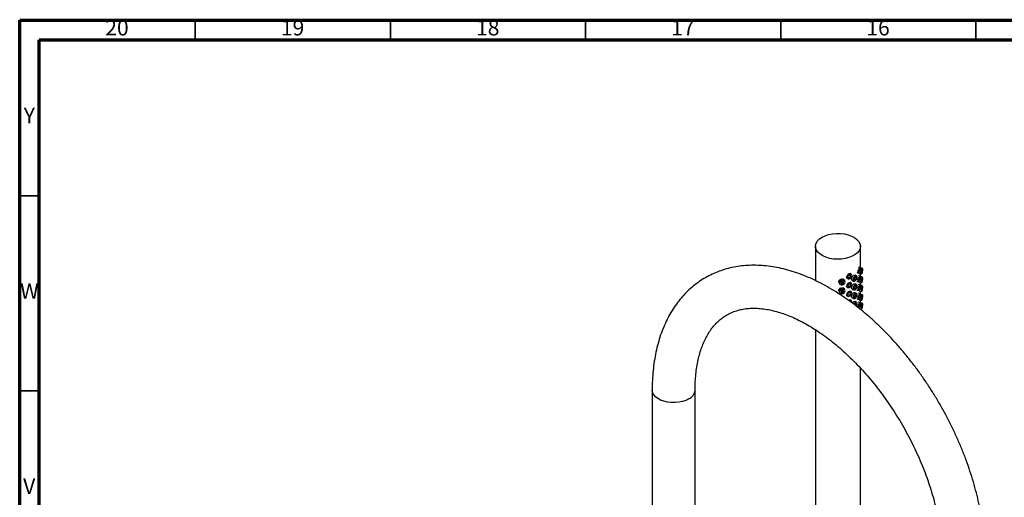
# Model space of a CAD drawing. Units: millimetres. Extents: x 5 to 995, y 5 to 995.
# Drawn here: x 5 to 257, y 873 to 995 of the extents above; entities that cross this region are included whole.
import ezdxf

# ---------------------------------------------------------------- set-up
doc = ezdxf.new("R2010")
doc.units = ezdxf.units.MM
doc.styles.add('SLDTEXTSTYLE0', font='TXT', dxfattribs={"width": 0.75})

msp = doc.modelspace()

# ---------------------------------------------------------------- linework, layer by layer
at = {"color": 5, "linetype": 'Continuous', "lineweight": 70}
for p, q in [((5, 5), (5, 995)), ((5, 995), (995, 995)), ((10, 10), (10, 990)), ((10, 990), (990, 990))]:
    msp.add_line(p, q, dxfattribs=at)
at = {"color": 5, "linetype": 'Continuous', "lineweight": 35}
for p, q in [((50, 990), (50, 995)), ((100, 990), (100, 995)), ((150, 990), (150, 995)), ((200, 990), (200, 995)), ((250, 990), (250, 995)), ((10, 950), (5, 950)), ((10, 900), (5, 900))]:
    msp.add_line(p, q, dxfattribs=at)
at = {"color": 7, "linetype": 'Continuous', "lineweight": 25}
for p, q in [((208.89, 937.04), (208.89, 928.25)), ((220.39, 931.61), (220.39, 937.04)), ((220.4, 931.6), (219.94, 931.74)), ((220.87, 931.45), (220.5, 931.48)), ((216.72, 929.12), (216.97, 928.85)), ((218.08, 929.85), (217.84, 930.13)), ((219.43, 929.42), (219.06, 929.64)), ((219.51, 930.31), (219.97, 930.17)), ((220.4, 929.36), (219.94, 929.5)), ((220.21, 930.01), (220.72, 929.95)), ((220.39, 929.36), (220.39, 929.99)), ((220.87, 929.2), (220.5, 929.24)), ((214.91, 927.86), (215.01, 927.55)), ((216.44, 927.99), (216.35, 928.3)), ((216.44, 925.75), (216.35, 926.06)), ((216.72, 926.88), (216.97, 926.6)), ((218.08, 927.61), (217.84, 927.88)), ((218.31, 928.34), (218.68, 928.13)), ((218.31, 926.09), (218.68, 925.88)), ((219.43, 927.18), (219.06, 927.39)), ((219.51, 928.06), (219.97, 927.92)), ((220.4, 927.11), (219.94, 927.25)), ((220.21, 927.76), (220.72, 927.71)), ((220.39, 927.12), (220.39, 927.74)), ((220.87, 926.96), (220.5, 926.99)), ((214.91, 925.62), (215.01, 925.31)), ((216.72, 924.63), (216.97, 924.36)), ((218.08, 925.36), (217.84, 925.64)), ((218.08, 923.12), (217.84, 923.39)), ((218.31, 923.85), (218.68, 923.63)), ((219.43, 924.93), (219.06, 925.15)), ((219.51, 925.81), (219.97, 925.68)), ((219.51, 923.57), (219.97, 923.43)), ((220.4, 924.87), (219.94, 925.01)), ((220.21, 925.51), (220.72, 925.46)), ((220.39, 924.87), (220.39, 925.5)), ((220.87, 924.71), (220.5, 924.75)), ((219.43, 922.69), (219.06, 922.9)), ((220.4, 922.62), (219.94, 922.76)), ((220.21, 923.27), (220.72, 923.22)), ((220.21, 921.02), (220.72, 920.97)), ((220.39, 922.62), (220.39, 923.25)), ((220.39, 920.89), (220.39, 921.01)), ((220.87, 922.46), (220.5, 922.5)), ((208.89, 915.66), (208.89, 867.64)), ((220.39, 867.64), (220.39, 905.86)), ((167.06, 900.18), (167.06, 848.56)), ((178.06, 848.56), (178.06, 900.18))]:
    msp.add_line(p, q, dxfattribs=at)
at = {"color": 7, "linetype": 'Continuous', "lineweight": 25, "flags": 128}
for points in [[(210.57, 939.39), (211.37, 939.77), (212.26, 940.06), (213.24, 940.26), (214.25, 940.35), (215.28, 940.34), (216.29, 940.22), (217.25, 940), (218.12, 939.68), (218.88, 939.28), (219.51, 938.81), (219.98, 938.28), (220.27, 937.71), (220.39, 937.12), (220.32, 936.52), (220.07, 935.95), (219.64, 935.4), (219.05, 934.92), (218.33, 934.49), (217.48, 934.16), (216.54, 933.91), (215.54, 933.76), (214.51, 933.72), (213.49, 933.79), (212.5, 933.96), (211.58, 934.23), (210.76, 934.59), (210.07, 935.03), (209.52, 935.54), (209.13, 936.09), (208.93, 936.67), (208.9, 937.27), (209.06, 937.85), (209.4, 938.42), (209.91, 938.93), (210.57, 939.39)], [(219.84, 930.5), (219.86, 930.76), (219.94, 931.05), (220.05, 931.3), (220.18, 931.5), (220.32, 931.6), (220.43, 931.59), (220.5, 931.47), (220.53, 931.27), (220.5, 931.01), (220.43, 930.72), (220.32, 930.47), (220.18, 930.27), (220.05, 930.17), (219.94, 930.18), (219.86, 930.3), (219.84, 930.5)], [(220.01, 930.69), (220.02, 930.83), (220.06, 930.97), (220.12, 931.09), (220.18, 931.19), (220.25, 931.24), (220.31, 931.24), (220.34, 931.18), (220.36, 931.08), (220.34, 930.95), (220.31, 930.8), (220.25, 930.68), (220.18, 930.58), (220.12, 930.53), (220.06, 930.53), (220.02, 930.59), (220.01, 930.69)], [(220.66, 930.27), (220.67, 930.54), (220.7, 930.83), (220.75, 931.1), (220.8, 931.31), (220.84, 931.43), (220.89, 931.43), (220.92, 931.33), (220.93, 931.13), (220.92, 930.86), (220.89, 930.57), (220.84, 930.3), (220.8, 930.09), (220.75, 929.97), (220.7, 929.97), (220.67, 930.07), (220.66, 930.27)], [(220.73, 930.49), (220.73, 930.62), (220.75, 930.77), (220.77, 930.9), (220.8, 931.01), (220.82, 931.06), (220.84, 931.07), (220.86, 931.01), (220.86, 930.91), (220.86, 930.78), (220.84, 930.63), (220.82, 930.5), (220.8, 930.39), (220.77, 930.34), (220.75, 930.33), (220.73, 930.39), (220.73, 930.49)], [(216.46, 927.85), (216.41, 928.08), (216.25, 928.26), (216.01, 928.37), (215.73, 928.39), (215.44, 928.31), (215.2, 928.15), (215.04, 927.94), (214.99, 927.7), (215.04, 927.47), (215.2, 927.29), (215.44, 927.18), (215.73, 927.16), (216.01, 927.24), (216.25, 927.39), (216.41, 927.61), (216.46, 927.85)], [(218.19, 929.55), (218.14, 929.77), (218, 929.93), (217.78, 929.99), (217.53, 929.96), (217.27, 929.84), (217.06, 929.64), (216.91, 929.4), (216.86, 929.15), (216.91, 928.93), (217.06, 928.78), (217.27, 928.71), (217.53, 928.74), (217.78, 928.86), (218, 929.06), (218.14, 929.3), (218.19, 929.55)], [(217.86, 929.45), (217.83, 929.56), (217.76, 929.64), (217.65, 929.67), (217.53, 929.66), (217.4, 929.6), (217.29, 929.5), (217.22, 929.38), (217.19, 929.25), (217.22, 929.14), (217.29, 929.06), (217.4, 929.03), (217.53, 929.04), (217.65, 929.11), (217.76, 929.21), (217.83, 929.33), (217.86, 929.45)], [(219.59, 929.08), (219.55, 929.29), (219.43, 929.42), (219.26, 929.46), (219.06, 929.39), (218.86, 929.22), (218.68, 928.99), (218.57, 928.73), (218.53, 928.47), (218.57, 928.26), (218.68, 928.13), (218.86, 928.09), (219.06, 928.16), (219.26, 928.33), (219.43, 928.56), (219.55, 928.82), (219.59, 929.08)], [(219.32, 928.93), (219.3, 929.03), (219.25, 929.1), (219.16, 929.12), (219.06, 929.08), (218.96, 929), (218.87, 928.88), (218.81, 928.75), (218.79, 928.62), (218.81, 928.52), (218.87, 928.45), (218.96, 928.43), (219.06, 928.47), (219.16, 928.55), (219.25, 928.67), (219.3, 928.8), (219.32, 928.93)], [(219.84, 928.26), (219.86, 928.52), (219.94, 928.8), (220.05, 929.06), (220.18, 929.25), (220.32, 929.35), (220.43, 929.34), (220.5, 929.23), (220.53, 929.02), (220.5, 928.76), (220.43, 928.48), (220.32, 928.22), (220.18, 928.03), (220.05, 927.93), (219.94, 927.94), (219.86, 928.05), (219.84, 928.26)], [(220.01, 928.45), (220.02, 928.58), (220.06, 928.72), (220.12, 928.85), (220.18, 928.95), (220.25, 929), (220.31, 928.99), (220.34, 928.93), (220.36, 928.83), (220.34, 928.7), (220.31, 928.56), (220.25, 928.43), (220.18, 928.33), (220.12, 928.28), (220.06, 928.29), (220.02, 928.35), (220.01, 928.45)], [(220.66, 928.03), (220.67, 928.29), (220.7, 928.59), (220.75, 928.86), (220.8, 929.07), (220.84, 929.18), (220.89, 929.19), (220.92, 929.08), (220.93, 928.88), (220.92, 928.61), (220.89, 928.32), (220.84, 928.05), (220.8, 927.84), (220.75, 927.73), (220.7, 927.72), (220.67, 927.83), (220.66, 928.03)], [(220.73, 928.24), (220.73, 928.37), (220.75, 928.52), (220.77, 928.66), (220.8, 928.76), (220.82, 928.82), (220.84, 928.82), (220.86, 928.77), (220.86, 928.67), (220.86, 928.53), (220.84, 928.39), (220.82, 928.25), (220.8, 928.15), (220.77, 928.09), (220.75, 928.09), (220.73, 928.14), (220.73, 928.24)], [(216.46, 925.6), (216.41, 925.83), (216.25, 926.01), (216.01, 926.12), (215.73, 926.14), (215.44, 926.06), (215.2, 925.91), (215.04, 925.69), (214.99, 925.45), (215.04, 925.22), (215.2, 925.04), (215.44, 924.93), (215.73, 924.92), (216.01, 924.99), (216.25, 925.15), (216.41, 925.36), (216.46, 925.6)], [(216.09, 927.81), (216.07, 927.93), (215.99, 928.02), (215.87, 928.07), (215.73, 928.08), (215.58, 928.04), (215.46, 927.96), (215.38, 927.86), (215.36, 927.74), (215.38, 927.62), (215.46, 927.53), (215.58, 927.48), (215.73, 927.47), (215.87, 927.5), (215.99, 927.58), (216.07, 927.69), (216.09, 927.81)], [(218.19, 927.31), (218.14, 927.52), (218, 927.68), (217.78, 927.75), (217.53, 927.72), (217.27, 927.59), (217.06, 927.4), (216.91, 927.16), (216.86, 926.91), (216.91, 926.69), (217.06, 926.53), (217.27, 926.46), (217.53, 926.49), (217.78, 926.62), (218, 926.81), (218.14, 927.06), (218.19, 927.31)], [(217.86, 927.21), (217.83, 927.32), (217.76, 927.39), (217.65, 927.43), (217.53, 927.41), (217.4, 927.35), (217.29, 927.25), (217.22, 927.13), (217.19, 927.01), (217.22, 926.9), (217.29, 926.82), (217.4, 926.78), (217.53, 926.8), (217.65, 926.86), (217.76, 926.96), (217.83, 927.08), (217.86, 927.21)], [(219.59, 926.84), (219.55, 927.05), (219.43, 927.18), (219.26, 927.21), (219.06, 927.14), (218.86, 926.98), (218.68, 926.75), (218.57, 926.48), (218.53, 926.22), (218.57, 926.01), (218.68, 925.88), (218.86, 925.85), (219.06, 925.92), (219.26, 926.08), (219.43, 926.31), (219.55, 926.58), (219.59, 926.84)], [(219.32, 926.68), (219.3, 926.79), (219.25, 926.85), (219.16, 926.87), (219.06, 926.84), (218.96, 926.75), (218.87, 926.64), (218.81, 926.51), (218.79, 926.38), (218.81, 926.27), (218.87, 926.21), (218.96, 926.19), (219.06, 926.22), (219.16, 926.31), (219.25, 926.42), (219.3, 926.55), (219.32, 926.68)], [(219.84, 926.01), (219.86, 926.27), (219.94, 926.56), (220.05, 926.81), (220.18, 927.01), (220.32, 927.11), (220.43, 927.1), (220.5, 926.98), (220.53, 926.78), (220.5, 926.51), (220.43, 926.23), (220.32, 925.98), (220.18, 925.78), (220.05, 925.68), (219.94, 925.69), (219.86, 925.81), (219.84, 926.01)], [(220.01, 926.2), (220.02, 926.33), (220.06, 926.48), (220.12, 926.6), (220.18, 926.7), (220.25, 926.75), (220.31, 926.75), (220.34, 926.69), (220.36, 926.59), (220.34, 926.45), (220.31, 926.31), (220.25, 926.19), (220.18, 926.09), (220.12, 926.04), (220.06, 926.04), (220.02, 926.1), (220.01, 926.2)], [(220.66, 925.78), (220.67, 926.05), (220.7, 926.34), (220.75, 926.61), (220.8, 926.82), (220.84, 926.94), (220.89, 926.94), (220.92, 926.84), (220.93, 926.64), (220.92, 926.37), (220.89, 926.08), (220.84, 925.81), (220.8, 925.6), (220.75, 925.48), (220.7, 925.47), (220.67, 925.58), (220.66, 925.78)], [(220.73, 926), (220.73, 926.13), (220.75, 926.27), (220.77, 926.41), (220.8, 926.52), (220.82, 926.57), (220.84, 926.58), (220.86, 926.52), (220.86, 926.42), (220.86, 926.29), (220.84, 926.14), (220.82, 926.01), (220.8, 925.9), (220.77, 925.84), (220.75, 925.84), (220.73, 925.89), (220.73, 926)], [(216.09, 925.57), (216.07, 925.68), (215.99, 925.77), (215.87, 925.83), (215.73, 925.83), (215.58, 925.8), (215.46, 925.72), (215.38, 925.61), (215.36, 925.49), (215.38, 925.38), (215.46, 925.28), (215.58, 925.23), (215.73, 925.22), (215.87, 925.26), (215.99, 925.34), (216.07, 925.45), (216.09, 925.57)], [(218.19, 925.06), (218.14, 925.28), (218, 925.43), (217.78, 925.5), (217.53, 925.47), (217.27, 925.35), (217.06, 925.15), (216.91, 924.91), (216.86, 924.66), (216.91, 924.44), (217.06, 924.29), (217.27, 924.22), (217.53, 924.25), (217.78, 924.37), (218, 924.57), (218.14, 924.81), (218.19, 925.06)], [(217.86, 924.96), (217.83, 925.07), (217.76, 925.15), (217.65, 925.18), (217.53, 925.17), (217.4, 925.1), (217.29, 925.01), (217.22, 924.88), (217.19, 924.76), (217.22, 924.65), (217.29, 924.57), (217.4, 924.54), (217.53, 924.55), (217.65, 924.62), (217.76, 924.71), (217.83, 924.84), (217.86, 924.96)], [(219.59, 924.59), (219.55, 924.8), (219.43, 924.93), (219.26, 924.97), (219.06, 924.9), (218.86, 924.73), (218.68, 924.5), (218.57, 924.24), (218.53, 923.98), (218.57, 923.77), (218.68, 923.63), (218.86, 923.6), (219.06, 923.67), (219.26, 923.84), (219.43, 924.07), (219.55, 924.33), (219.59, 924.59)], [(219.32, 924.44), (219.3, 924.54), (219.25, 924.61), (219.16, 924.63), (219.06, 924.59), (218.96, 924.51), (218.87, 924.39), (218.81, 924.26), (218.79, 924.13), (218.81, 924.03), (218.87, 923.96), (218.96, 923.94), (219.06, 923.98), (219.16, 924.06), (219.25, 924.18), (219.3, 924.31), (219.32, 924.44)], [(219.84, 923.76), (219.86, 924.03), (219.94, 924.31), (220.05, 924.57), (220.18, 924.76), (220.32, 924.86), (220.43, 924.85), (220.5, 924.74), (220.53, 924.53), (220.5, 924.27), (220.43, 923.99), (220.32, 923.73), (220.18, 923.54), (220.05, 923.44), (219.94, 923.44), (219.86, 923.56), (219.84, 923.76)], [(220.01, 923.96), (220.02, 924.09), (220.06, 924.23), (220.12, 924.36), (220.18, 924.46), (220.25, 924.51), (220.31, 924.5), (220.34, 924.44), (220.36, 924.34), (220.34, 924.21), (220.31, 924.07), (220.25, 923.94), (220.18, 923.84), (220.12, 923.79), (220.06, 923.8), (220.02, 923.85), (220.01, 923.96)], [(220.66, 923.54), (220.67, 923.8), (220.7, 924.1), (220.75, 924.37), (220.8, 924.58), (220.84, 924.69), (220.89, 924.7), (220.92, 924.59), (220.93, 924.39), (220.92, 924.12), (220.89, 923.83), (220.84, 923.56), (220.8, 923.35), (220.75, 923.23), (220.7, 923.23), (220.67, 923.34), (220.66, 923.54)], [(220.73, 923.75), (220.73, 923.88), (220.75, 924.03), (220.77, 924.16), (220.8, 924.27), (220.82, 924.33), (220.84, 924.33), (220.86, 924.28), (220.86, 924.18), (220.86, 924.04), (220.84, 923.9), (220.82, 923.76), (220.8, 923.66), (220.77, 923.6), (220.75, 923.6), (220.73, 923.65), (220.73, 923.75)], [(218.16, 922.62), (218.19, 922.81), (218.14, 923.03), (218, 923.19), (217.78, 923.26), (217.53, 923.23), (217.4, 923.18)], [(219.59, 922.35), (219.55, 922.56), (219.43, 922.69), (219.26, 922.72), (219.06, 922.65), (218.86, 922.49), (218.68, 922.26), (218.68, 922.24)], [(219.32, 922.19), (219.3, 922.3), (219.25, 922.36), (219.16, 922.38), (219.06, 922.35), (218.96, 922.26), (218.87, 922.15), (218.85, 922.1)], [(219.84, 921.52), (219.86, 921.78), (219.94, 922.06), (220.05, 922.32), (220.18, 922.52), (220.32, 922.62), (220.43, 922.61), (220.5, 922.49), (220.53, 922.29), (220.5, 922.02), (220.43, 921.74), (220.32, 921.48), (220.18, 921.29), (220.05, 921.19), (219.97, 921.19)], [(219.88, 921.28), (219.86, 921.31), (219.84, 921.52)], [(220.01, 921.71), (220.02, 921.84), (220.06, 921.98), (220.12, 922.11), (220.18, 922.21), (220.25, 922.26), (220.31, 922.26), (220.34, 922.2), (220.36, 922.1), (220.34, 921.96), (220.31, 921.82), (220.25, 921.69), (220.18, 921.6), (220.12, 921.55), (220.06, 921.55), (220.02, 921.61), (220.01, 921.71)], [(220.66, 921.29), (220.67, 921.56), (220.7, 921.85), (220.75, 922.12), (220.8, 922.33), (220.84, 922.45), (220.89, 922.45), (220.92, 922.35), (220.93, 922.14), (220.92, 921.88), (220.89, 921.59), (220.84, 921.32), (220.8, 921.11), (220.75, 920.99), (220.7, 920.98), (220.67, 921.09), (220.66, 921.29)], [(220.73, 921.5), (220.73, 921.64), (220.75, 921.78), (220.77, 921.92), (220.8, 922.02), (220.82, 922.08), (220.84, 922.09), (220.86, 922.03), (220.86, 921.93), (220.86, 921.8), (220.84, 921.65), (220.82, 921.52), (220.8, 921.41), (220.77, 921.35), (220.75, 921.35), (220.73, 921.4), (220.73, 921.5)]]:
    msp.add_lwpolyline(points, dxfattribs=at)
at = {"color": 8, "linetype": 'Continuous', "lineweight": 25, "flags": 128}
msp.add_lwpolyline([(176.45, 897.93), (175.69, 897.57), (174.83, 897.29), (173.9, 897.1), (172.93, 897.01), (171.94, 897.02), (170.98, 897.14), (170.06, 897.35), (169.23, 897.65), (168.5, 898.04), (167.9, 898.49), (167.45, 899), (167.17, 899.54), (167.06, 900.11), (167.06, 900.18)], dxfattribs=at)
at = {"color": 7, "linetype": 'Continuous', "lineweight": 25}
for centre, radius, start, end in [((218.74, 922.22), 0.584, 319.3102, 357.1208), ((218.43, 922.4), 1.16, 322.943, 357.1956)]:
    msp.add_arc(centre, radius, start, end, dxfattribs=at)
at = {"color": 8, "linetype": 'Continuous', "lineweight": 25}
msp.add_arc((175.32, 900.44), 2.75, 294.1899, 354.4323, dxfattribs=at)
at = {"color": 7, "linetype": 'Continuous', "lineweight": 25}
for points, knots in [([(252.15, 861.92), (252.12, 862.25), (252.02, 863.48), (251.77, 865.62), (251.34, 868.35), (250.79, 871.1), (250.14, 873.87), (249.37, 876.65), (248.5, 879.44), (247.53, 882.22), (246.46, 884.99), (245.28, 887.74), (244.02, 890.46), (242.66, 893.16), (241.22, 895.82), (239.69, 898.43), (238.09, 900.99), (236.4, 903.49), (234.65, 905.92), (232.83, 908.28), (230.95, 910.57), (229.01, 912.77), (227.02, 914.88), (224.97, 916.9), (222.89, 918.82), (220.76, 920.63), (218.6, 922.32), (216.41, 923.9), (214.2, 925.36), (211.96, 926.69), (209.71, 927.89), (207.46, 928.95), (205.2, 929.86), (202.94, 930.64), (200.7, 931.26), (198.48, 931.73), (196.29, 932.04), (194.13, 932.19), (192.02, 932.19), (189.96, 932.04), (187.97, 931.73), (186.04, 931.27), (184.18, 930.66), (182.4, 929.91), (180.7, 929.03), (179.09, 928.01), (177.56, 926.85), (176.12, 925.57), (174.78, 924.17), (173.54, 922.64), (172.39, 921), (171.34, 919.23), (170.41, 917.35), (169.58, 915.37), (168.86, 913.27), (168.26, 911.08), (167.78, 908.79), (167.41, 906.42), (167.17, 903.98), (167.07, 901.88), (167.06, 900.6), (167.06, 900.18)], [0, 0, 0, 0, 0.006728, 0.024369, 0.04199, 0.059593, 0.077176, 0.094739, 0.112283, 0.129811, 0.147325, 0.164826, 0.182317, 0.199802, 0.217283, 0.234762, 0.252243, 0.269728, 0.287219, 0.304719, 0.322231, 0.339759, 0.357304, 0.374869, 0.392457, 0.41007, 0.427707, 0.44537, 0.463058, 0.480767, 0.498492, 0.516223, 0.533944, 0.551636, 0.569275, 0.586836, 0.604288, 0.621604, 0.638759, 0.655738, 0.672534, 0.689153, 0.705616, 0.72195, 0.738193, 0.754387, 0.770572, 0.786783, 0.803064, 0.819453, 0.835981, 0.852668, 0.869524, 0.886549, 0.903731, 0.921052, 0.938487, 0.956011, 0.973597, 0.991224, 1, 1, 1, 1]), ([(214.89, 928.01), (214.9, 928.08), (214.92, 928.22), (215.05, 928.4), (215.23, 928.55), (215.47, 928.65), (215.72, 928.69), (215.96, 928.66), (216.16, 928.57), (216.3, 928.44), (216.33, 928.34), (216.34, 928.3)], [0, 0, 0, 0, 0.115614, 0.231204, 0.347414, 0.464036, 0.579988, 0.695243, 0.810841, 0.927297, 1, 1, 1, 1]), ([(218.14, 928.69), (218.15, 928.76), (218.16, 928.91), (218.26, 929.14), (218.41, 929.35), (218.58, 929.52), (218.77, 929.64), (218.93, 929.67), (219.03, 929.67), (219.06, 929.64), (219.06, 929.64)], [0, 0, 0, 0, 0.142358, 0.284687, 0.427778, 0.571377, 0.714152, 0.856067, 0.998406, 1, 1, 1, 1]), ([(218.32, 928.35), (218.29, 928.37), (218.21, 928.41), (218.15, 928.54), (218.14, 928.65), (218.14, 928.69)], [0, 0, 0, 0, 0.278326, 0.708639, 1, 1, 1, 1]), ([(220.13, 930.23), (220.13, 930.2), (220.14, 930.11), (220.17, 930.03), (220.2, 930.02), (220.21, 930.01)], [0, 0, 0, 0, 0.1922778, 0.6339777, 1, 1, 1, 1]), ([(214.91, 927.87), (214.91, 927.87), (214.89, 927.91), (214.89, 927.96), (214.89, 928.01)], [0, 0, 0, 0, 0.04986, 1, 1, 1, 1]), ([(214.89, 925.76), (214.9, 925.83), (214.92, 925.97), (215.05, 926.16), (215.23, 926.31), (215.47, 926.4), (215.72, 926.44), (215.96, 926.41), (216.16, 926.32), (216.3, 926.2), (216.33, 926.09), (216.34, 926.05)], [0, 0, 0, 0, 0.115614, 0.231204, 0.347414, 0.464036, 0.579988, 0.695243, 0.810841, 0.927297, 1, 1, 1, 1]), ([(215.99, 928.01), (215.98, 927.98), (215.95, 927.92), (215.87, 927.84), (215.76, 927.78), (215.64, 927.74), (215.51, 927.75), (215.42, 927.78), (215.38, 927.82), (215.37, 927.83)], [0, 0, 0, 0, 0.1328753, 0.2942988, 0.4559641, 0.6174988, 0.7787353, 0.9399703, 1, 1, 1, 1]), ([(218.14, 926.45), (218.15, 926.52), (218.16, 926.66), (218.26, 926.89), (218.41, 927.1), (218.58, 927.27), (218.77, 927.39), (218.93, 927.43), (219.03, 927.43), (219.06, 927.39), (219.06, 927.39)], [0, 0, 0, 0, 0.142358, 0.284687, 0.427778, 0.571377, 0.714152, 0.856067, 0.998406, 1, 1, 1, 1]), ([(218.32, 926.1), (218.29, 926.12), (218.21, 926.16), (218.15, 926.29), (218.14, 926.4), (218.14, 926.45)], [0, 0, 0, 0, 0.278326, 0.708639, 1, 1, 1, 1]), ([(220.13, 927.98), (220.13, 927.96), (220.14, 927.87), (220.17, 927.78), (220.2, 927.77), (220.21, 927.77)], [0, 0, 0, 0, 0.192278, 0.633978, 1, 1, 1, 1]), ([(214.91, 925.62), (214.91, 925.62), (214.89, 925.67), (214.89, 925.72), (214.89, 925.76)], [0, 0, 0, 0, 0.04986, 1, 1, 1, 1]), ([(215.99, 925.77), (215.98, 925.74), (215.95, 925.68), (215.87, 925.59), (215.76, 925.53), (215.64, 925.5), (215.51, 925.51), (215.42, 925.54), (215.38, 925.57), (215.37, 925.58)], [0, 0, 0, 0, 0.132875, 0.294299, 0.455964, 0.617499, 0.778735, 0.93997, 1, 1, 1, 1]), ([(218.14, 924.2), (218.15, 924.27), (218.16, 924.42), (218.26, 924.65), (218.41, 924.86), (218.58, 925.03), (218.77, 925.14), (218.93, 925.18), (219.03, 925.18), (219.06, 925.15), (219.06, 925.15)], [0, 0, 0, 0, 0.142358, 0.284687, 0.427778, 0.571377, 0.714152, 0.856067, 0.998406, 1, 1, 1, 1]), ([(218.32, 923.86), (218.29, 923.87), (218.21, 923.92), (218.15, 924.05), (218.14, 924.16), (218.14, 924.2)], [0, 0, 0, 0, 0.278326, 0.708639, 1, 1, 1, 1]), ([(220.13, 925.74), (220.13, 925.71), (220.14, 925.62), (220.17, 925.54), (220.2, 925.53), (220.21, 925.52)], [0, 0, 0, 0, 0.192278, 0.633978, 1, 1, 1, 1]), ([(220.13, 923.49), (220.13, 923.46), (220.14, 923.38), (220.17, 923.29), (220.2, 923.28), (220.21, 923.28)], [0, 0, 0, 0, 0.192278, 0.633978, 1, 1, 1, 1]), ([(178.06, 900.18), (178.06, 900.54), (178.07, 901.6), (178.16, 903.3), (178.35, 905.23), (178.65, 907.06), (179.03, 908.79), (179.5, 910.41), (180.05, 911.93), (180.68, 913.33), (181.38, 914.63), (182.16, 915.81), (183.02, 916.88), (183.96, 917.84), (184.98, 918.7), (186.1, 919.44), (187.31, 920.06), (188.61, 920.55), (189.98, 920.91), (191.42, 921.13), (192.9, 921.21), (194.43, 921.16), (196.02, 920.98), (197.65, 920.67), (199.32, 920.23), (201.04, 919.67), (202.79, 918.98), (204.57, 918.15), (206.38, 917.2), (208.21, 916.13), (210.05, 914.92), (211.89, 913.6), (213.73, 912.16), (215.56, 910.61), (217.38, 908.94), (219.17, 907.17), (220.93, 905.3), (222.65, 903.34), (224.33, 901.3), (225.96, 899.17), (227.53, 896.97), (229.04, 894.71), (230.48, 892.39), (231.85, 890.03), (233.14, 887.62), (234.35, 885.18), (235.47, 882.72), (236.51, 880.25), (237.44, 877.77), (238.28, 875.29), (239.03, 872.83), (239.67, 870.39), (240.21, 867.98), (240.64, 865.62), (240.97, 863.34), (241.12, 861.86), (241.18, 861.14), (241.18, 861.13)], [0, 0, 0, 0, 0.009495, 0.027626, 0.045735, 0.063838, 0.081949, 0.100094, 0.11831, 0.136647, 0.15517, 0.17396, 0.193118, 0.212751, 0.232948, 0.253725, 0.274939, 0.296196, 0.317046, 0.337304, 0.356976, 0.376165, 0.394989, 0.413553, 0.431943, 0.450221, 0.468435, 0.486619, 0.504795, 0.522977, 0.541177, 0.559401, 0.577655, 0.59594, 0.614255, 0.6326, 0.650973, 0.669371, 0.68779, 0.706228, 0.724681, 0.743145, 0.761617, 0.780093, 0.798569, 0.817041, 0.835504, 0.853955, 0.87239, 0.890806, 0.909198, 0.927565, 0.945901, 0.964206, 0.982475, 0.999744, 1, 1, 1, 1]), ([(218.34, 922.49), (218.36, 922.53), (218.43, 922.64), (218.59, 922.78), (218.77, 922.9), (218.93, 922.94), (219.03, 922.94), (219.06, 922.9), (219.06, 922.9)], [0, 0, 0, 0, 0.119289, 0.340303, 0.560049, 0.778472, 0.997547, 1, 1, 1, 1]), ([(220.13, 921.25), (220.13, 921.22), (220.14, 921.13), (220.17, 921.05), (220.2, 921.03), (220.21, 921.03)], [0, 0, 0, 0, 0.192278, 0.633978, 1, 1, 1, 1])]:
    msp.add_open_spline(points, degree=3, knots=knots, dxfattribs=at)

# ---------------------------------------------------------------- texts
at = {"color": 7, "linetype": 'Continuous', "lineweight": 0, "attachment_point": 2, "style": 'SLDTEXTSTYLE0'}
for s, insert, char_height in [('20', (29.92, 995.06), 3.969), ('19', (74.92, 995.06), 3.969), ('18', (124.92, 995.06), 3.969), ('17', (174.92, 995.06), 3.969), ('16', (224.92, 995.06), 3.969), ('Y', (7.48, 972.56), 3.97), ('W', (7.5, 927.56), 3.97), ('V', (7.44, 877.56), 3.97)]:
    msp.add_mtext(s, dxfattribs=dict(at, insert=insert, char_height=char_height))

doc.saveas('drawing.dxf')
